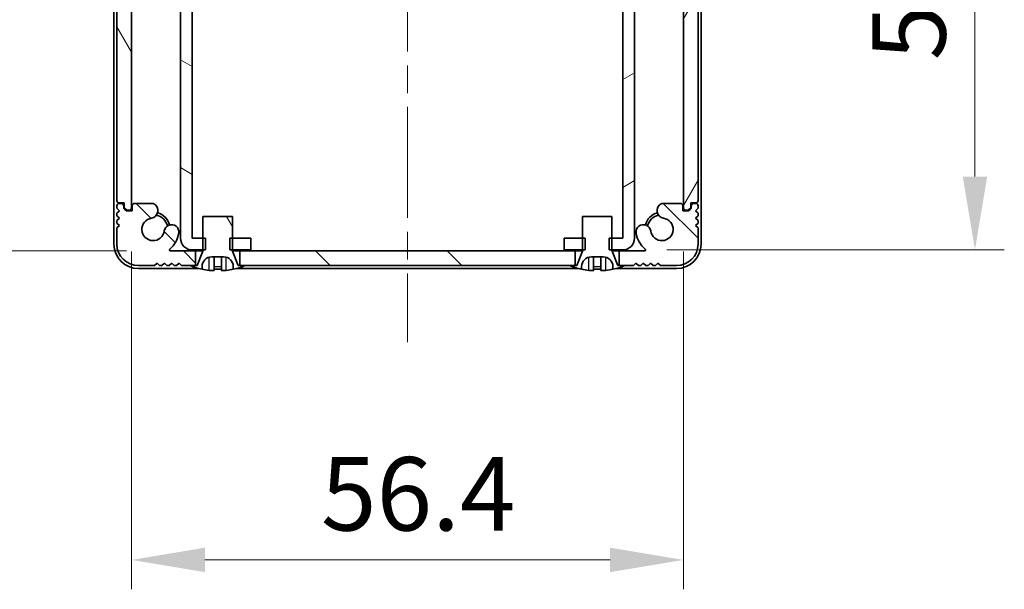
# Model space of a CAD drawing. Units: millimetres. Extents: x -50 to 7364, y -50 to 4857.
# Drawn here: x 1308 to 1409, y 3104 to 3163 of the extents above; entities that cross this region are included whole.
import ezdxf

# ---------------------------------------------------------------- set-up
doc = ezdxf.new("R2010")
doc.units = ezdxf.units.MM
doc.header["$LTSCALE"] = 2
doc.linetypes.add('CHAIN', pattern=[0.3543, 0.2362, -0.0295, 0.0591, -0.0295])
doc.layers.get('Defpoints').update_dxf_attribs({"lineweight": 25})
for name, color, linetype, lineweight in [('Centerline (ISO)', 131, 'Continuous', 18), ('Dimension (ISO)', 7, 'Continuous', 18), ('Hatch (ISO)', 1, 'Continuous', 18), ('Visible (ISO)', 7, 'Continuous', 35), ('Visible Narrow (ISO)', 7, 'Continuous', 25)]:
    doc.layers.add(name, color=color, linetype=linetype, lineweight=lineweight)
doc.styles.add('Note Text (TK)', font='txt')
doc.dimstyles.new('Default - Method 1b (TK)', dxfattribs={"dimscale": 2, "dimtxt": 2.5, "dimasz": 2.5, "dimexe": 1, "dimexo": 1.5, "dimgap": 1, "dimtad": 1, "dimtoh": 1, "dimrnd": 1e-08, "dimdsep": 46, "dimtxsty": 'Note Text (TK)', "dimcen": 0.09, "dimdle": 5, "dimclrd": 100, "dimclre": 100, "dimclrt": 7, "dimadec": 1, "dimazin": 1, "dimtfac": 1, "dimtmove": 0, "dimatfit": 3, "dimfxl": 1, "dimtolj": 1, "dimlwd": -1, "dimlwe": -1, "dimarcsym": 0})
pattern_1 = [(120.0002, (758.5, 3045.5), (-8.24888, -4.76253), [])]

# ---------------------------------------------------------------- blocks, each defined once
blk = doc.blocks.new('*D142')
at = {"layer": 'Defpoints', "color": 0}
for p in [(1323.68, 3195.44), (1281.91, 3139.04), (1323.68, 3139.04)]:
    blk.add_point(p, dxfattribs=at)
at = {"layer": 'Dimension (ISO)', "color": 100}
for p, q in [((1319.18, 3195.44), (1278.91, 3195.44)), ((1281.91, 3187.94), (1281.91, 3146.54)), ((1319.18, 3139.04), (1278.91, 3139.04))]:
    blk.add_line(p, q, dxfattribs=at)
for points in [[(1280.66, 3187.94), (1283.16, 3187.94), (1281.91, 3195.44)], [(1280.66, 3146.54), (1283.16, 3146.54), (1281.91, 3139.04)]]:
    blk.add_solid(points, dxfattribs=at)
at = {"layer": 'Dimension (ISO)', "color": 7, "insert": (1275.16, 3158.4), "char_height": 7.5, "attachment_point": 4, "rotation": 90, "style": 'Note Text (TK)'}
blk.add_mtext('\\A1;56.4', dxfattribs=at)
blk = doc.blocks.new('*D143')
at = {"layer": 'Defpoints', "color": 0}
for p in [(1319.71, 3143.49), (1376.11, 3143.49), (1376.11, 3107.49)]:
    blk.add_point(p, dxfattribs=at)
at = {"layer": 'Dimension (ISO)', "color": 100}
for p, q in [((1319.71, 3138.99), (1319.71, 3104.49)), ((1376.11, 3138.99), (1376.11, 3104.49)), ((1327.21, 3107.49), (1368.61, 3107.49))]:
    blk.add_line(p, q, dxfattribs=at)
for points in [[(1327.21, 3108.74), (1327.21, 3106.24), (1319.71, 3107.49)], [(1368.61, 3108.74), (1368.61, 3106.24), (1376.11, 3107.49)]]:
    blk.add_solid(points, dxfattribs=at)
at = {"layer": 'Dimension (ISO)', "color": 7, "insert": (1339.07, 3114.24), "char_height": 7.5, "attachment_point": 4, "style": 'Note Text (TK)'}
blk.add_mtext('\\A1;56.4', dxfattribs=at)
blk = doc.blocks.new('*D144')
at = {"layer": 'Defpoints', "color": 0}
for p in [(1369.91, 3195.34), (1369.91, 3139.14), (1405.91, 3139.14)]:
    blk.add_point(p, dxfattribs=at)
at = {"layer": 'Dimension (ISO)', "color": 100}
for p, q in [((1374.41, 3195.34), (1408.91, 3195.34)), ((1405.91, 3187.84), (1405.91, 3146.64)), ((1374.41, 3139.14), (1408.91, 3139.14))]:
    blk.add_line(p, q, dxfattribs=at)
for points in [[(1404.66, 3187.84), (1407.16, 3187.84), (1405.91, 3195.34)], [(1404.66, 3146.64), (1407.16, 3146.64), (1405.91, 3139.14)]]:
    blk.add_solid(points, dxfattribs=at)
at = {"layer": 'Dimension (ISO)', "color": 7, "insert": (1399.16, 3158.51), "char_height": 7.5, "attachment_point": 4, "rotation": 90, "style": 'Note Text (TK)'}
blk.add_mtext('\\A1;56.2', dxfattribs=at)

msp = doc.modelspace()

# ---------------------------------------------------------------- hatches: boundary and pattern name
at = {"layer": 'Hatch (ISO)'}
h = msp.add_hatch(dxfattribs=at)
h.set_pattern_fill('ANSI31', color=256, scale=76.2, angle=105.000246, style=0)
h.set_pattern_definition([(150.0002, (758.5, 3045.5), (-4.76246, -8.24891), [])])
h.paths.add_polyline_path([(1331.909, 3139.1424), (1331.909, 3140.3424), (1330.009, 3140.3424), (1329.7385, 3140.3424), (1329.7385, 3139.1424), (1330.009, 3139.1424)])
h.paths.add_polyline_path([(1331.909, 3195.3424), (1330.009, 3195.3424), (1329.7385, 3195.3424), (1329.7385, 3194.1424), (1330.009, 3194.1424), (1331.909, 3194.1424)])
edge = h.paths.add_edge_path()
edge.add_ellipse((1325.91, 3194.1414), major_axis=(-0.001, 0), ratio=1, start_angle=270, end_angle=360)
edge.add_line((1325.909, 3194.1414), (1325.909, 3140.3434))
edge.add_ellipse((1325.91, 3140.3434), major_axis=(0, -0.001), ratio=1, start_angle=270, end_angle=360)
edge.add_line((1325.91, 3140.3424), (1327.009, 3140.3424))
edge.add_line((1327.009, 3140.3424), (1327.2795, 3140.3424))
edge.add_line((1327.2795, 3140.3424), (1327.2795, 3139.1424))
edge.add_line((1327.2795, 3139.1424), (1327.009, 3139.1424))
edge.add_line((1327.009, 3139.1424), (1325.91, 3139.1424))
edge.add_ellipse((1325.91, 3140.3434), major_axis=(-1.201, 0), ratio=1, start_angle=0, end_angle=90, ccw=False)
edge.add_line((1324.709, 3140.3434), (1324.709, 3194.1414))
edge.add_ellipse((1325.91, 3194.1414), major_axis=(0, 1.201), ratio=1, start_angle=0, end_angle=90, ccw=False)
edge.add_line((1325.91, 3195.3424), (1327.009, 3195.3424))
edge.add_line((1327.009, 3195.3424), (1327.2795, 3195.3424))
edge.add_line((1327.2795, 3195.3424), (1327.2795, 3194.1424))
edge.add_line((1327.2795, 3194.1424), (1327.009, 3194.1424))
edge.add_line((1327.009, 3194.1424), (1325.91, 3194.1424))
h = msp.add_hatch(dxfattribs=at)
h.set_pattern_fill('ANSI31', color=256, scale=76.2, angle=-14.999978, style=0)
h.set_pattern_definition([(30, (758.5, 3045.5), (-4.7625, 8.24889), [])])
h.paths.add_polyline_path([(1363.909, 3140.3424), (1363.909, 3139.1424), (1365.809, 3139.1424), (1366.0795, 3139.1424), (1366.0795, 3140.3424), (1365.809, 3140.3424)])
h.paths.add_polyline_path([(1366.0795, 3195.3424), (1365.809, 3195.3424), (1363.909, 3195.3424), (1363.909, 3194.1424), (1365.809, 3194.1424), (1366.0795, 3194.1424)])
edge = h.paths.add_edge_path()
edge.add_ellipse((1369.908, 3194.1414), major_axis=(0, 0.001), ratio=1, start_angle=270, end_angle=360)
edge.add_line((1369.908, 3194.1424), (1368.809, 3194.1424))
edge.add_line((1368.809, 3194.1424), (1368.5385, 3194.1424))
edge.add_line((1368.5385, 3194.1424), (1368.5385, 3195.3424))
edge.add_line((1368.5385, 3195.3424), (1368.809, 3195.3424))
edge.add_line((1368.809, 3195.3424), (1369.908, 3195.3424))
edge.add_ellipse((1369.908, 3194.1414), major_axis=(1.201, 0), ratio=1, start_angle=0, end_angle=90, ccw=False)
edge.add_line((1371.109, 3194.1414), (1371.109, 3140.3434))
edge.add_ellipse((1369.908, 3140.3434), major_axis=(0, -1.201), ratio=1, start_angle=0, end_angle=90, ccw=False)
edge.add_line((1369.908, 3139.1424), (1368.809, 3139.1424))
edge.add_line((1368.809, 3139.1424), (1368.5385, 3139.1424))
edge.add_line((1368.5385, 3139.1424), (1368.5385, 3140.3424))
edge.add_line((1368.5385, 3140.3424), (1368.809, 3140.3424))
edge.add_line((1368.809, 3140.3424), (1369.908, 3140.3424))
edge.add_ellipse((1369.908, 3140.3434), major_axis=(0.001, 0), ratio=1, start_angle=270, end_angle=360)
edge.add_line((1369.909, 3140.3434), (1369.909, 3194.1414))
h = msp.add_hatch(dxfattribs=at)
h.set_pattern_fill('ANSI31', color=256, scale=76.2, angle=75.000175, style=0)
h.set_pattern_definition(pattern_1)
edge = h.paths.add_edge_path()
edge.add_ellipse((1318.459, 3190.2924), major_axis=(0, 0.25), ratio=1, start_angle=0, end_angle=90)
edge.add_line((1318.209, 3190.2924), (1318.209, 3144.1924))
edge.add_ellipse((1318.459, 3144.1924), major_axis=(-0.25, 0), ratio=1, start_angle=0, end_angle=90)
edge.add_line((1318.459, 3143.9424), (1318.959, 3143.9424))
edge.add_line((1318.959, 3143.9424), (1318.959, 3143.4424))
edge.add_line((1318.959, 3143.4424), (1319.209, 3143.1924))
edge.add_line((1319.209, 3143.1924), (1319.409, 3143.1924))
edge.add_ellipse((1319.409, 3143.4924), major_axis=(0, -0.3), ratio=1, start_angle=0, end_angle=90)
edge.add_line((1319.709, 3143.4924), (1319.709, 3190.9924))
edge.add_ellipse((1319.409, 3190.9924), major_axis=(0.3, 0), ratio=1, start_angle=0, end_angle=90)
edge.add_line((1319.409, 3191.2924), (1319.209, 3191.2924))
edge.add_line((1319.209, 3191.2924), (1318.959, 3191.0424))
edge.add_line((1318.959, 3191.0424), (1318.959, 3190.5424))
edge.add_line((1318.959, 3190.5424), (1318.459, 3190.5424))
h = msp.add_hatch(dxfattribs=at)
h.set_pattern_fill('ANSI31', color=256, scale=76.2, angle=14.999978, style=0)
h.set_pattern_definition([(60, (758.5, 3045.5), (-8.24889, 4.7625), [])])
edge = h.paths.add_edge_path()
edge.add_ellipse((1377.359, 3144.1924), major_axis=(0, -0.25), ratio=1, start_angle=0, end_angle=90)
edge.add_line((1377.609, 3144.1924), (1377.609, 3190.2924))
edge.add_ellipse((1377.359, 3190.2924), major_axis=(0.25, 0), ratio=1, start_angle=0, end_angle=90)
edge.add_line((1377.359, 3190.5424), (1376.859, 3190.5424))
edge.add_line((1376.859, 3190.5424), (1376.859, 3191.0424))
edge.add_line((1376.859, 3191.0424), (1376.609, 3191.2924))
edge.add_line((1376.609, 3191.2924), (1376.409, 3191.2924))
edge.add_ellipse((1376.409, 3190.9924), major_axis=(0, 0.3), ratio=1, start_angle=0, end_angle=90)
edge.add_line((1376.109, 3190.9924), (1376.109, 3143.4924))
edge.add_ellipse((1376.409, 3143.4924), major_axis=(-0.3, 0), ratio=1, start_angle=0, end_angle=90)
edge.add_line((1376.409, 3143.1924), (1376.609, 3143.1924))
edge.add_line((1376.609, 3143.1924), (1376.859, 3143.4424))
edge.add_line((1376.859, 3143.4424), (1376.859, 3143.9424))
edge.add_line((1376.859, 3143.9424), (1377.359, 3143.9424))
h = msp.add_hatch(dxfattribs=at)
h.set_pattern_fill('ANSI31', color=256, scale=76.2, angle=90.00021, style=0)
h.set_pattern_definition([(135.0002, (758.5, 3045.5), (-6.73517, -6.73522), [])])
h.paths.add_polyline_path([(1330.759, 3139.0424), (1330.759, 3137.5424), (1331.309, 3137.5424), (1364.509, 3137.5424), (1365.059, 3137.5424), (1365.059, 3139.0424)])
edge = h.paths.add_edge_path()
edge.add_line((1326.259, 3137.5424), (1326.259, 3139.0424))
edge.add_line((1326.259, 3139.0424), (1323.6845, 3139.0424))
edge.add_ellipse((1323.6845, 3139.1424), major_axis=(0, -0.1), ratio=1, start_angle=220.214171, end_angle=360, ccw=False)
edge.add_ellipse((1321.909, 3141.2424), major_axis=(1.711, -2.0236), ratio=1, start_angle=0, end_angle=41.579126)
edge.add_ellipse((1323.7895, 3140.9711), major_axis=(0.7423, -0.1071), ratio=1, start_angle=0, end_angle=180)
edge.add_ellipse((1321.909, 3141.2424), major_axis=(1.1382, -0.1642), ratio=1, start_angle=106.448258, end_angle=360, ccw=False)
edge.add_ellipse((1321.6018, 3143.1609), major_axis=(0.1423, -0.7804), ratio=1, start_angle=0, end_angle=140.654819)
edge.add_ellipse((1321.841, 3143.5924), major_axis=(0.1455, 0.2624), ratio=1, start_angle=0, end_angle=29.008861)
edge.add_line((1321.841, 3143.8924), (1320.059, 3143.8924))
edge.add_ellipse((1320.059, 3143.5924), major_axis=(0, 0.3), ratio=1, start_angle=0, end_angle=90)
edge.add_line((1319.759, 3143.5924), (1319.759, 3143.1424))
edge.add_line((1319.759, 3143.1424), (1319.159, 3143.1424))
edge.add_line((1319.159, 3143.1424), (1318.909, 3143.3924))
edge.add_line((1318.909, 3143.3924), (1318.909, 3143.5924))
edge.add_ellipse((1318.609, 3143.5924), major_axis=(0.3, 0), ratio=1, start_angle=0, end_angle=90)
edge.add_line((1318.609, 3143.8924), (1318.459, 3143.8924))
edge.add_ellipse((1318.459, 3143.6424), major_axis=(0, 0.25), ratio=1, start_angle=0, end_angle=90)
edge.add_line((1318.209, 3143.6424), (1318.209, 3143.3924))
edge.add_line((1318.209, 3143.3924), (1318.459, 3143.1424))
edge.add_line((1318.459, 3143.1424), (1318.209, 3142.8924))
edge.add_line((1318.209, 3142.8924), (1318.209, 3142.6424))
edge.add_line((1318.209, 3142.6424), (1318.459, 3142.3924))
edge.add_line((1318.459, 3142.3924), (1318.209, 3142.1424))
edge.add_line((1318.209, 3142.1424), (1318.209, 3141.8924))
edge.add_line((1318.209, 3141.8924), (1318.459, 3141.6424))
edge.add_line((1318.459, 3141.6424), (1318.209, 3141.3924))
edge.add_line((1318.209, 3141.3924), (1318.209, 3139.7424))
edge.add_ellipse((1320.409, 3139.7424), major_axis=(-2.2, 0), ratio=1, start_angle=0, end_angle=90)
edge.add_line((1320.409, 3137.5424), (1322.059, 3137.5424))
edge.add_line((1322.059, 3137.5424), (1322.309, 3137.7924))
edge.add_line((1322.309, 3137.7924), (1322.559, 3137.5424))
edge.add_line((1322.559, 3137.5424), (1322.809, 3137.5424))
edge.add_line((1322.809, 3137.5424), (1323.059, 3137.7924))
edge.add_line((1323.059, 3137.7924), (1323.309, 3137.5424))
edge.add_line((1323.309, 3137.5424), (1323.559, 3137.5424))
edge.add_line((1323.559, 3137.5424), (1323.809, 3137.7924))
edge.add_line((1323.809, 3137.7924), (1324.059, 3137.5424))
edge.add_line((1324.059, 3137.5424), (1324.309, 3137.5424))
edge.add_line((1324.309, 3137.5424), (1324.559, 3137.7924))
edge.add_line((1324.559, 3137.7924), (1324.809, 3137.5424))
edge.add_line((1324.809, 3137.5424), (1325.709, 3137.5424))
edge.add_line((1325.709, 3137.5424), (1326.259, 3137.5424))
edge = h.paths.add_edge_path()
edge.add_ellipse((1373.9769, 3143.5924), major_axis=(0, 0.3), ratio=1, start_angle=0, end_angle=29.008861)
edge.add_ellipse((1374.2162, 3143.1609), major_axis=(-0.3847, 0.6938), ratio=1, start_angle=0, end_angle=140.654819)
edge.add_ellipse((1373.909, 3141.2424), major_axis=(0.1648, 1.1381), ratio=1, start_angle=106.448258, end_angle=360, ccw=False)
edge.add_ellipse((1372.0284, 3140.9711), major_axis=(0.7423, 0.1071), ratio=1, start_angle=0, end_angle=180)
edge.add_ellipse((1373.909, 3141.2424), major_axis=(-2.6229, -0.3783), ratio=1, start_angle=0, end_angle=41.579126)
edge.add_ellipse((1372.1335, 3139.1424), major_axis=(0.0646, 0.0764), ratio=1, start_angle=220.214171, end_angle=360, ccw=False)
edge.add_line((1372.1335, 3139.0424), (1369.559, 3139.0424))
edge.add_line((1369.559, 3139.0424), (1369.559, 3137.5424))
edge.add_line((1369.559, 3137.5424), (1370.109, 3137.5424))
edge.add_line((1370.109, 3137.5424), (1371.009, 3137.5424))
edge.add_line((1371.009, 3137.5424), (1371.259, 3137.7924))
edge.add_line((1371.259, 3137.7924), (1371.509, 3137.5424))
edge.add_line((1371.509, 3137.5424), (1371.759, 3137.5424))
edge.add_line((1371.759, 3137.5424), (1372.009, 3137.7924))
edge.add_line((1372.009, 3137.7924), (1372.259, 3137.5424))
edge.add_line((1372.259, 3137.5424), (1372.509, 3137.5424))
edge.add_line((1372.509, 3137.5424), (1372.759, 3137.7924))
edge.add_line((1372.759, 3137.7924), (1373.009, 3137.5424))
edge.add_line((1373.009, 3137.5424), (1373.259, 3137.5424))
edge.add_line((1373.259, 3137.5424), (1373.509, 3137.7924))
edge.add_line((1373.509, 3137.7924), (1373.759, 3137.5424))
edge.add_line((1373.759, 3137.5424), (1375.409, 3137.5424))
edge.add_ellipse((1375.409, 3139.7424), major_axis=(0, -2.2), ratio=1, start_angle=0, end_angle=90)
edge.add_line((1377.609, 3139.7424), (1377.609, 3141.3924))
edge.add_line((1377.609, 3141.3924), (1377.359, 3141.6424))
edge.add_line((1377.359, 3141.6424), (1377.609, 3141.8924))
edge.add_line((1377.609, 3141.8924), (1377.609, 3142.1424))
edge.add_line((1377.609, 3142.1424), (1377.359, 3142.3924))
edge.add_line((1377.359, 3142.3924), (1377.609, 3142.6424))
edge.add_line((1377.609, 3142.6424), (1377.609, 3142.8924))
edge.add_line((1377.609, 3142.8924), (1377.359, 3143.1424))
edge.add_line((1377.359, 3143.1424), (1377.609, 3143.3924))
edge.add_line((1377.609, 3143.3924), (1377.609, 3143.6424))
edge.add_ellipse((1377.359, 3143.6424), major_axis=(0.25, 0), ratio=1, start_angle=0, end_angle=90)
edge.add_line((1377.359, 3143.8924), (1377.209, 3143.8924))
edge.add_ellipse((1377.209, 3143.5924), major_axis=(0, 0.3), ratio=1, start_angle=0, end_angle=90)
edge.add_line((1376.909, 3143.5924), (1376.909, 3143.3924))
edge.add_line((1376.909, 3143.3924), (1376.659, 3143.1424))
edge.add_line((1376.659, 3143.1424), (1376.059, 3143.1424))
edge.add_line((1376.059, 3143.1424), (1376.059, 3143.5924))
edge.add_ellipse((1375.759, 3143.5924), major_axis=(0.3, 0), ratio=1, start_angle=0, end_angle=90)
edge.add_line((1375.759, 3143.8924), (1373.9769, 3143.8924))
h = msp.add_hatch(dxfattribs=at)
h.set_pattern_fill('ANSI31', color=256, scale=76.2, angle=75.000175, style=0)
h.set_pattern_definition(pattern_1)
edge = h.paths.add_edge_path()
edge.add_line((1330.009, 3142.5424), (1327.009, 3142.5424))
edge.add_line((1327.009, 3142.5424), (1327.009, 3140.3424))
edge.add_line((1327.009, 3140.3424), (1327.009, 3139.1424))
edge.add_line((1327.009, 3139.1424), (1327.009, 3139.0616))
edge.add_ellipse((1326.909, 3139.0616), major_axis=(0.1, 0), ratio=1, start_angle=338.198591, end_angle=360, ccw=False)
edge.add_line((1327.0018, 3139.0245), (1326.409, 3137.5424))
edge.add_line((1326.409, 3137.5424), (1326.259, 3137.5424))
edge.add_line((1326.259, 3137.5424), (1325.709, 3137.5424))
edge.add_ellipse((1328.509, 3144.3946), major_axis=(-2.8, -6.8523), ratio=1, start_angle=0, end_angle=9.743087)
edge.add_line((1326.909, 3137.1673), (1326.909, 3137.4424))
edge.add_ellipse((1327.909, 3137.4424), major_axis=(-1, 0), ratio=1, start_angle=270, end_angle=360, ccw=False)
edge.add_line((1327.909, 3138.4424), (1329.109, 3138.4424))
edge.add_ellipse((1329.109, 3137.4424), major_axis=(0, 1), ratio=1, start_angle=270, end_angle=360, ccw=False)
edge.add_line((1330.109, 3137.4424), (1330.109, 3137.1673))
edge.add_ellipse((1328.509, 3144.3946), major_axis=(1.6, -7.2273), ratio=1, start_angle=0, end_angle=9.743087)
edge.add_line((1331.309, 3137.5424), (1330.759, 3137.5424))
edge.add_line((1330.759, 3137.5424), (1330.609, 3137.5424))
edge.add_line((1330.609, 3137.5424), (1330.0161, 3139.0245))
edge.add_ellipse((1330.109, 3139.0616), major_axis=(-0.0928, -0.0371), ratio=1, start_angle=338.198591, end_angle=360, ccw=False)
edge.add_line((1330.009, 3139.0616), (1330.009, 3139.1424))
edge.add_line((1330.009, 3139.1424), (1330.009, 3140.3424))
edge.add_line((1330.009, 3140.3424), (1330.009, 3142.5424))

# ---------------------------------------------------------------- linework, layer by layer
at = {"layer": 'Centerline (ISO)', "linetype": 'CHAIN', "ltscale": 23.990969}
msp.add_line((1347.909, 3204.7424), (1347.909, 3129.7424), dxfattribs=at)
at = {"layer": 'Visible (ISO)'}
for p, q in [((1317.909, 3194.7424), (1317.909, 3139.7424)), ((1324.709, 3194.1414), (1324.709, 3140.3434)), ((1325.909, 3140.3434), (1325.909, 3194.1414)), ((1369.909, 3194.1414), (1369.909, 3140.3434)), ((1371.109, 3140.3434), (1371.109, 3194.1414)), ((1377.909, 3139.7424), (1377.909, 3194.7424)), ((1318.209, 3190.2924), (1318.209, 3144.1924)), ((1319.709, 3143.4924), (1319.709, 3190.9924)), ((1376.109, 3190.9924), (1376.109, 3143.4924)), ((1377.609, 3144.1924), (1377.609, 3190.2924)), ((1318.459, 3143.9424), (1318.959, 3143.9424)), ((1318.609, 3143.8924), (1318.459, 3143.8924)), ((1318.959, 3143.9424), (1318.959, 3143.4424)), ((1321.841, 3143.8924), (1320.059, 3143.8924)), ((1375.759, 3143.8924), (1373.9769, 3143.8924)), ((1376.859, 3143.4424), (1376.859, 3143.9424)), ((1376.859, 3143.9424), (1377.359, 3143.9424)), ((1377.359, 3143.8924), (1377.209, 3143.8924)), ((1318.209, 3143.6424), (1318.209, 3143.3924)), ((1318.209, 3143.3924), (1318.459, 3143.1424)), ((1318.459, 3143.1424), (1318.209, 3142.8924)), ((1318.209, 3142.8924), (1318.209, 3142.6424)), ((1318.909, 3143.3924), (1318.909, 3143.5924)), ((1319.159, 3143.1424), (1318.909, 3143.3924)), ((1318.959, 3143.4424), (1319.209, 3143.1924)), ((1319.759, 3143.1424), (1319.159, 3143.1424)), ((1319.209, 3143.1924), (1319.409, 3143.1924)), ((1319.759, 3143.5924), (1319.759, 3143.1424)), ((1376.059, 3143.1424), (1376.059, 3143.5924)), ((1376.659, 3143.1424), (1376.059, 3143.1424)), ((1376.409, 3143.1924), (1376.609, 3143.1924)), ((1376.609, 3143.1924), (1376.859, 3143.4424)), ((1376.909, 3143.3924), (1376.659, 3143.1424)), ((1376.909, 3143.5924), (1376.909, 3143.3924)), ((1377.359, 3143.1424), (1377.609, 3143.3924)), ((1377.609, 3142.8924), (1377.359, 3143.1424)), ((1377.609, 3143.3924), (1377.609, 3143.6424)), ((1377.609, 3142.6424), (1377.609, 3142.8924)), ((1318.209, 3142.6424), (1318.459, 3142.3924)), ((1318.459, 3142.3924), (1318.209, 3142.1424)), ((1318.209, 3142.1424), (1318.209, 3141.8924)), ((1318.209, 3141.8924), (1318.459, 3141.6424)), ((1330.009, 3142.5424), (1327.009, 3142.5424)), ((1327.009, 3142.5424), (1327.009, 3139.0616)), ((1330.009, 3139.0616), (1330.009, 3142.5424)), ((1368.809, 3142.5424), (1365.809, 3142.5424)), ((1365.809, 3142.5424), (1365.809, 3139.0616)), ((1368.809, 3139.0616), (1368.809, 3142.5424)), ((1377.359, 3142.3924), (1377.609, 3142.6424)), ((1377.609, 3142.1424), (1377.359, 3142.3924)), ((1377.359, 3141.6424), (1377.609, 3141.8924)), ((1377.609, 3141.8924), (1377.609, 3142.1424)), ((1318.459, 3141.6424), (1318.209, 3141.3924)), ((1318.209, 3141.3924), (1318.209, 3139.7424)), ((1377.609, 3141.3924), (1377.359, 3141.6424)), ((1377.609, 3139.7424), (1377.609, 3141.3924)), ((1327.2795, 3140.3424), (1325.91, 3140.3424)), ((1327.2795, 3139.1424), (1327.2795, 3140.3424)), ((1331.909, 3140.3424), (1329.7385, 3140.3424)), ((1329.7385, 3140.3424), (1329.7385, 3139.1424)), ((1331.909, 3139.1424), (1331.909, 3140.3424)), ((1363.909, 3140.3424), (1363.909, 3139.1424)), ((1366.0795, 3140.3424), (1363.909, 3140.3424)), ((1366.0795, 3139.1424), (1366.0795, 3140.3424)), ((1369.908, 3140.3424), (1368.5385, 3140.3424)), ((1368.5385, 3140.3424), (1368.5385, 3139.1424)), ((1326.259, 3139.0424), (1323.6845, 3139.0424)), ((1325.91, 3139.1424), (1327.2795, 3139.1424)), ((1326.259, 3137.5424), (1326.259, 3139.0424)), ((1326.259, 3139.0424), (1327.0071, 3139.0424)), ((1327.0018, 3139.0245), (1326.409, 3137.5424)), ((1329.7385, 3139.1424), (1331.909, 3139.1424)), ((1330.0109, 3139.0424), (1330.759, 3139.0424)), ((1330.609, 3137.5424), (1330.0161, 3139.0245)), ((1330.759, 3139.0424), (1330.759, 3137.5424)), ((1365.059, 3139.0424), (1330.759, 3139.0424)), ((1363.909, 3139.1424), (1366.0795, 3139.1424)), ((1365.059, 3137.5424), (1365.059, 3139.0424)), ((1365.059, 3139.0424), (1365.8071, 3139.0424)), ((1365.8018, 3139.0245), (1365.209, 3137.5424)), ((1368.5385, 3139.1424), (1369.908, 3139.1424)), ((1368.8109, 3139.0424), (1369.559, 3139.0424)), ((1369.409, 3137.5424), (1368.8161, 3139.0245)), ((1372.1335, 3139.0424), (1369.559, 3139.0424)), ((1369.559, 3139.0424), (1369.559, 3137.5424)), ((1322.059, 3137.5424), (1322.309, 3137.7924)), ((1322.309, 3137.7924), (1322.559, 3137.5424)), ((1322.809, 3137.5424), (1323.059, 3137.7924)), ((1323.059, 3137.7924), (1323.309, 3137.5424)), ((1323.559, 3137.5424), (1323.809, 3137.7924)), ((1323.809, 3137.7924), (1324.059, 3137.5424)), ((1324.309, 3137.5424), (1324.559, 3137.7924)), ((1324.559, 3137.7924), (1324.809, 3137.5424)), ((1327.909, 3138.4424), (1329.109, 3138.4424)), ((1328.134, 3137.0538), (1328.134, 3138.4038)), ((1328.884, 3137.0538), (1328.884, 3138.4038)), ((1366.709, 3138.4424), (1367.909, 3138.4424)), ((1366.934, 3137.0538), (1366.934, 3138.4038)), ((1367.684, 3137.0538), (1367.684, 3138.4038)), ((1371.009, 3137.5424), (1371.259, 3137.7924)), ((1371.259, 3137.7924), (1371.509, 3137.5424)), ((1371.759, 3137.5424), (1372.009, 3137.7924)), ((1372.009, 3137.7924), (1372.259, 3137.5424)), ((1372.509, 3137.5424), (1372.759, 3137.7924)), ((1372.759, 3137.7924), (1373.009, 3137.5424)), ((1373.259, 3137.5424), (1373.509, 3137.7924)), ((1373.509, 3137.7924), (1373.759, 3137.5424)), ((1320.409, 3137.5424), (1322.059, 3137.5424)), ((1320.409, 3137.2424), (1326.6015, 3137.2424)), ((1322.559, 3137.5424), (1322.809, 3137.5424)), ((1323.309, 3137.5424), (1323.559, 3137.5424)), ((1324.059, 3137.5424), (1324.309, 3137.5424)), ((1324.809, 3137.5424), (1326.259, 3137.5424)), ((1326.409, 3137.5424), (1325.709, 3137.5424)), ((1326.909, 3137.1673), (1326.909, 3137.4424)), ((1330.109, 3137.4424), (1330.109, 3137.1673)), ((1330.4165, 3137.2424), (1365.4015, 3137.2424)), ((1331.309, 3137.5424), (1330.609, 3137.5424)), ((1330.759, 3137.5424), (1365.059, 3137.5424)), ((1365.209, 3137.5424), (1364.509, 3137.5424)), ((1365.709, 3137.1673), (1365.709, 3137.4424)), ((1368.909, 3137.4424), (1368.909, 3137.1673)), ((1369.2165, 3137.2424), (1375.409, 3137.2424)), ((1370.109, 3137.5424), (1369.409, 3137.5424)), ((1369.559, 3137.5424), (1371.009, 3137.5424)), ((1371.509, 3137.5424), (1371.759, 3137.5424)), ((1372.259, 3137.5424), (1372.509, 3137.5424)), ((1373.009, 3137.5424), (1373.259, 3137.5424)), ((1373.759, 3137.5424), (1375.409, 3137.5424))]:
    msp.add_line(p, q, dxfattribs=at)
for centre, radius, start, end in [((1318.459, 3144.1924), 0.25, 180, 270), ((1318.459, 3143.6424), 0.25, 90, 180), ((1318.609, 3143.5924), 0.3, 0, 90), ((1320.059, 3143.5924), 0.3, 90, 180), ((1321.6018, 3143.1609), 0.7933, 280.33632, 60.991139), ((1321.841, 3143.5924), 0.3, 60.991139, 90), ((1374.2162, 3143.1609), 0.7933, 119.008861, 259.66368), ((1373.9769, 3143.5924), 0.3, 90, 119.008861), ((1375.759, 3143.5924), 0.3, 0, 90), ((1377.209, 3143.5924), 0.3, 90, 180), ((1377.359, 3144.1924), 0.25, 270, 0), ((1377.359, 3143.6424), 0.25, 0, 90), ((1319.409, 3143.4924), 0.3, 270, 0), ((1321.909, 3141.2424), 1.75, 15.042458, 75.010457), ((1373.909, 3141.2424), 1.75, 104.989543, 164.957542), ((1376.409, 3143.4924), 0.3, 180, 270), ((1321.909, 3141.2424), 1.15, 98.241556, 351.793297), ((1321.909, 3141.2424), 1.5, 13.453998, 76.870666), ((1373.909, 3141.2424), 1.5, 103.129334, 166.546002), ((1373.909, 3141.2424), 1.15, 188.206703, 81.758444), ((1323.7895, 3140.9711), 0.75, 351.793297, 171.793297), ((1321.909, 3141.2424), 2.65, 310.214171, 351.793297), ((1372.0284, 3140.9711), 0.75, 8.206703, 188.206703), ((1373.909, 3141.2424), 2.65, 188.206703, 229.785829), ((1325.91, 3140.3434), 1.201, 180, 270), ((1325.91, 3140.3434), 0.001, 180, 270), ((1369.908, 3140.3434), 0.001, 270, 0), ((1369.908, 3140.3434), 1.201, 270, 0), ((1320.409, 3139.7424), 2.5, 180, 270), ((1320.409, 3139.7424), 2.2, 180, 270), ((1323.6845, 3139.1424), 0.1, 130.214171, 270), ((1326.909, 3139.0616), 0.1, 338.198591, 0), ((1330.109, 3139.0616), 0.1, 180, 201.801409), ((1365.709, 3139.0616), 0.1, 338.198591, 0), ((1368.909, 3139.0616), 0.1, 180, 201.801409), ((1372.1335, 3139.1424), 0.1, 270, 49.785829), ((1375.409, 3139.7424), 2.2, 270, 0), ((1375.409, 3139.7424), 2.5, 270, 0), ((1327.909, 3137.4424), 1, 90, 180), ((1329.109, 3137.4424), 1, 0, 90), ((1366.709, 3137.4424), 1, 90, 180), ((1367.909, 3137.4424), 1, 0, 90), ((1328.509, 3144.3946), 7.4023, 247.773919, 257.517006), ((1328.509, 3144.3946), 7.3928, 257.500697, 263.2026), ((1328.509, 3144.3946), 7.2273, 267.025775, 272.974225), ((1328.509, 3144.3946), 7.3928, 276.7974, 282.499303), ((1328.509, 3144.3946), 7.4023, 282.482994, 292.226081), ((1367.309, 3144.3946), 7.4023, 247.773919, 257.517006), ((1367.309, 3144.3946), 7.3928, 257.500697, 263.2026), ((1367.309, 3144.3946), 7.2273, 267.025775, 272.974225), ((1367.309, 3144.3946), 7.3928, 276.7974, 282.499303), ((1367.309, 3144.3946), 7.4023, 282.482994, 292.226081)]:
    msp.add_arc(centre, radius, start, end, dxfattribs=at)
for points, knots in [([(1328.134, 3138.4038), (1328.134, 3138.4213), (1328.122, 3138.4334), (1328.0844, 3138.4413), (1328.0692, 3138.4424), (1328.0516, 3138.4424)], [-0.0759173834, -0.0759173834, -0.0759173834, -0.0759173834, -0.0568413767, -0.0568413767, -0.0476590123, -0.0476590123, -0.0476590123, -0.0476590123]), ([(1328.9664, 3138.4424), (1328.9485, 3138.4424), (1328.9331, 3138.4412), (1328.8958, 3138.4332), (1328.884, 3138.4211), (1328.884, 3138.4038)], [0.047671485, 0.047671485, 0.047671485, 0.047671485, 0.0569966125, 0.0569966125, 0.0759162177, 0.0759162177, 0.0759162177, 0.0759162177]), ([(1366.934, 3138.4038), (1366.934, 3138.4213), (1366.922, 3138.4334), (1366.8844, 3138.4413), (1366.8692, 3138.4424), (1366.8516, 3138.4424)], [-0.0759173834, -0.0759173834, -0.0759173834, -0.0759173834, -0.0568413767, -0.0568413767, -0.0476590123, -0.0476590123, -0.0476590123, -0.0476590123]), ([(1367.7664, 3138.4424), (1367.7485, 3138.4424), (1367.7331, 3138.4412), (1367.6958, 3138.4332), (1367.684, 3138.4211), (1367.684, 3138.4038)], [0.047671485, 0.047671485, 0.047671485, 0.047671485, 0.0569966125, 0.0569966125, 0.0759162177, 0.0759162177, 0.0759162177, 0.0759162177]), ([(1328.134, 3137.0538), (1328.134, 3137.0464), (1328.1215, 3137.0399), (1328.0706, 3137.0313), (1328.0321, 3137.0292), (1327.943, 3137.0292), (1327.8867, 3137.0313), (1327.7634, 3137.0399), (1327.6965, 3137.0464), (1327.634, 3137.0538)], [0.076192776, 0.076192776, 0.076192776, 0.076192776, 0.0950828432, 0.0950828432, 0.1139729103, 0.1139729103, 0.1328629774, 0.1328629774, 0.1517530446, 0.1517530446, 0.1517530446, 0.1517530446]), ([(1329.384, 3137.0538), (1329.3215, 3137.0464), (1329.2546, 3137.0399), (1329.1313, 3137.0313), (1329.075, 3137.0292), (1328.9859, 3137.0292), (1328.9474, 3137.0313), (1328.8964, 3137.0399), (1328.884, 3137.0464), (1328.884, 3137.0538)], [0.076192776, 0.076192776, 0.076192776, 0.076192776, 0.0950828432, 0.0950828432, 0.1139729103, 0.1139729103, 0.1328629774, 0.1328629774, 0.1517530446, 0.1517530446, 0.1517530446, 0.1517530446]), ([(1366.934, 3137.0538), (1366.934, 3137.0464), (1366.9215, 3137.0399), (1366.8706, 3137.0313), (1366.8321, 3137.0292), (1366.743, 3137.0292), (1366.6867, 3137.0313), (1366.5634, 3137.0399), (1366.4965, 3137.0464), (1366.434, 3137.0538)], [0.076192776, 0.076192776, 0.076192776, 0.076192776, 0.0950828432, 0.0950828432, 0.1139729103, 0.1139729103, 0.1328629774, 0.1328629774, 0.1517530446, 0.1517530446, 0.1517530446, 0.1517530446]), ([(1368.184, 3137.0538), (1368.1215, 3137.0464), (1368.0546, 3137.0399), (1367.9313, 3137.0313), (1367.875, 3137.0292), (1367.7859, 3137.0292), (1367.7474, 3137.0313), (1367.6964, 3137.0399), (1367.684, 3137.0464), (1367.684, 3137.0538)], [0.076192776, 0.076192776, 0.076192776, 0.076192776, 0.0950828432, 0.0950828432, 0.1139729103, 0.1139729103, 0.1328629774, 0.1328629774, 0.1517530446, 0.1517530446, 0.1517530446, 0.1517530446])]:
    msp.add_open_spline(points, degree=3, knots=knots, dxfattribs=at)
at = {"layer": 'Visible Narrow (ISO)'}
for p, q in [((1327.634, 3137.0538), (1327.634, 3138.4038)), ((1329.384, 3137.0538), (1329.384, 3138.4038)), ((1366.434, 3137.0538), (1366.434, 3138.4038)), ((1368.184, 3137.0538), (1368.184, 3138.4038)), ((1328.134, 3137.4424), (1328.884, 3137.4424)), ((1366.934, 3137.4424), (1367.684, 3137.4424))]:
    msp.add_line(p, q, dxfattribs=at)

# ---------------------------------------------------------------- dimensions: what is measured, and where the dimension line sits
at = {"layer": 'Dimension (ISO)', "color": 100}
for base, p1, p2, angle, picture, middle in [((1281.909, 3139.0424), (1323.6845, 3195.4424), (1323.6845, 3139.0424), 270, '*D142', (1281.909, 3167.2424)), ((1405.908, 3139.1424), (1369.908, 3195.3424), (1369.908, 3139.1424), 90, '*D144', (1405.908, 3167.2424))]:
    dim = msp.add_linear_dim(base=base, p1=p1, p2=p2, angle=angle, dimstyle='Default - Method 1b (TK)', override={"dimscale": 0, "dimtxt": 7.5, "dimasz": 7.5, "dimexe": 3, "dimexo": 4.5, "dimgap": 3, "dimtoh": 0, "dimdec": 2, "dimcen": 0.27, "dimtol": 0, "dimlim": 0, "dimtp": 0, "dimtm": 0, "dimtdec": 2, "dimtofl": 0, "dimatfit": 1}, dxfattribs=at)
    dim.commit()
    dim.dimension.update_dxf_attribs({"geometry": picture, "text_midpoint": middle, "dimtype": 160})
dim = msp.add_linear_dim(base=(1376.109, 3107.4924), p1=(1319.709, 3143.4924), p2=(1376.109, 3143.4924), dimstyle='Default - Method 1b (TK)', override={"dimscale": 0, "dimtxt": 7.5, "dimasz": 7.5, "dimexe": 3, "dimexo": 4.5, "dimgap": 3, "dimtoh": 0, "dimdec": 2, "dimcen": 0.27, "dimtol": 0, "dimlim": 0, "dimtp": 0, "dimtm": 0, "dimtdec": 2, "dimtofl": 0, "dimatfit": 1}, dxfattribs=at)
dim.commit()
dim.dimension.update_dxf_attribs({"geometry": '*D143', "text_midpoint": (1347.909, 3107.4924), "dimtype": 160})

doc.saveas('drawing.dxf')
